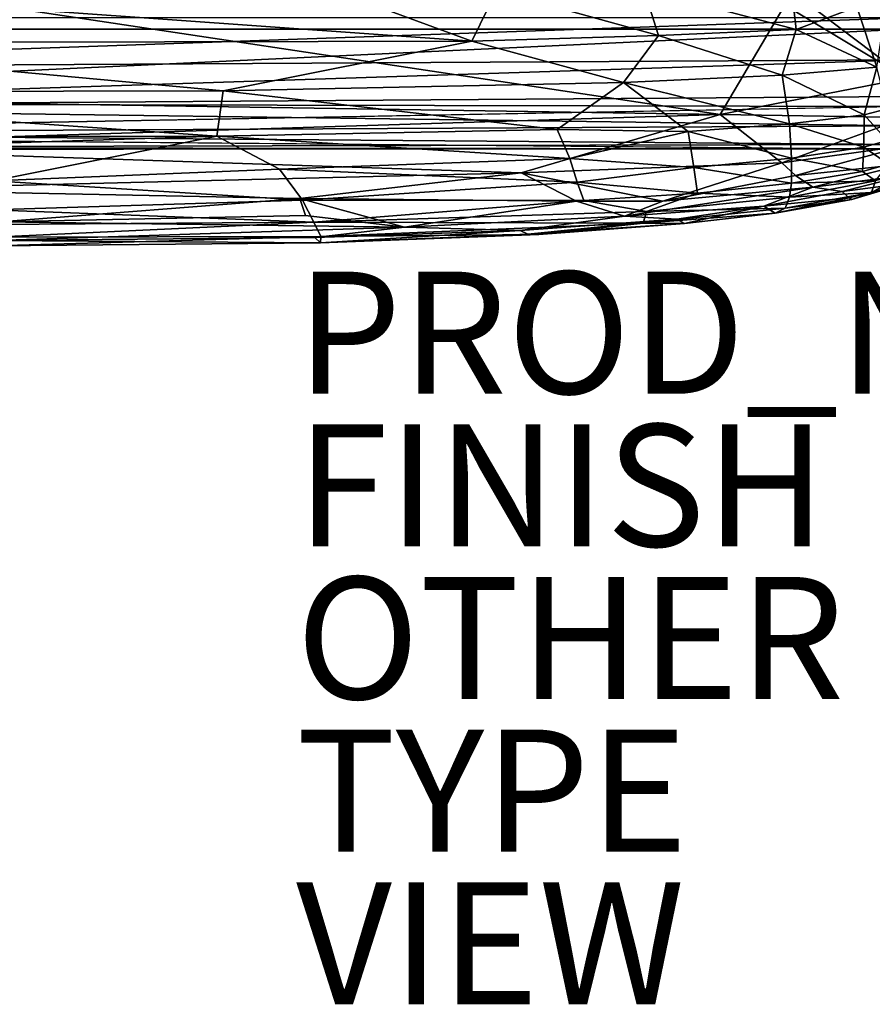
# Model space of a CAD drawing. Units: inches. Extents: x -39 to 39, y -14 to 34.3.
# Drawn here: x -14.5 to -0.6, y -14 to 2.1 of the extents above; entities that cross this region are included whole.
import ezdxf

# ---------------------------------------------------------------- set-up
doc = ezdxf.new("R2010")
doc.units = ezdxf.units.IN
doc.header["$MEASUREMENT"] = 0
for name, color, linetype in [('SEAT-CUSHIONUPHOLSTERY', 5, 'Continuous'), ('SEAT-FINISH', 7, 'Continuous'), ('SEAT-OTHER', 7, 'Continuous'), ('SEAT-PROD_NO', 7, 'Continuous'), ('SEAT-SHELLUPHOLSTERY', 5, 'Continuous'), ('SEAT-TYPE', 7, 'Continuous'), ('SEAT-VIEW', 7, 'Continuous')]:
    doc.layers.add(name, color=color, linetype=linetype)
doc.styles.get("Standard").update_dxf_attribs({"font": 'arial.ttf'})

msp = doc.modelspace()

# ---------------------------------------------------------------- linework, layer by layer
at = {"layer": 'SEAT-CUSHIONUPHOLSTERY'}
for points in [[(-7.12, 1.774, 16.637), (-11.487, 3.386, 16.859), (-18.861, 2.613, 16.796)], [(-6.717, 2.606, 16.764), (-11.487, 3.386, 16.859), (-7.12, 1.774, 16.637)], [(-1.645, 2.415, 10.898), (0, 2.756, 10.866), (0.004, 1.169, 11.021)], [(-19.715, 1.745, 16.641), (-7.12, 1.774, 16.637), (-18.861, 2.613, 16.796)], [(-4.064, 1.867, 16.553), (-6.717, 2.606, 16.764), (-7.12, 1.774, 16.637)], [(-4.304, 2.625, 16.676), (-6.717, 2.606, 16.764), (-4.064, 1.867, 16.553)], [(-1.883, 2.647, 16.458), (-4.304, 2.625, 16.676), (-1.804, 1.964, 16.373)], [(-1.804, 1.964, 16.373), (-4.304, 2.625, 16.676), (-4.064, 1.867, 16.553)], [(-1.883, 2.647, 16.458), (-1.804, 1.964, 16.373), (-0.812, 2.339, 16.23)], [(-14.961, 2.365, 10.909), (-3.053, 0.574, 11.074), (-14.961, 0.759, 11.078)], [(-14.961, 2.365, 10.909), (-1.992, 2.363, 10.898), (-3.053, 0.574, 11.074)], [(-1.992, 2.363, 10.898), (0.004, 1.169, 11.021), (-3.053, 0.574, 11.074)], [(-1.645, 2.415, 10.898), (0.004, 1.169, 11.021), (-1.992, 2.363, 10.898)], [(-0.484, 1.348, 15.989), (-0.812, 2.339, 16.23), (-1.804, 1.964, 16.373)], [(-0.812, 2.339, 16.23), (-0.484, 1.348, 15.989), (-0.33, 2.347, 16.07)], [(-2.038, 1.217, 16.227), (-1.804, 1.964, 16.373), (-4.064, 1.867, 16.553)], [(-1.804, 1.964, 16.373), (-2.038, 1.217, 16.227), (-0.484, 1.348, 15.989)], [(-11.192, 0.96, 16.425), (-7.12, 1.774, 16.637), (-19.715, 1.745, 16.641)], [(-4.633, 1.097, 16.382), (-7.12, 1.774, 16.637), (-11.192, 0.96, 16.425)], [(-4.633, 1.097, 16.382), (-4.064, 1.867, 16.553), (-7.12, 1.774, 16.637)], [(-4.633, 1.097, 16.382), (-2.038, 1.217, 16.227), (-4.064, 1.867, 16.553)], [(-19.715, 1.745, 16.641), (-21.656, 0.94, 16.394), (-11.192, 0.96, 16.425)], [(-0.484, 1.348, 15.989), (-2.038, 1.217, 16.227), (-0.691, 0.571, 15.745)], [(-0.691, 0.571, 15.745), (-0.314, 0.664, 15.684), (-0.484, 1.348, 15.989)], [(-2.038, 1.217, 16.227), (-4.633, 1.097, 16.382), (-1.914, 0.42, 15.87)], [(-3.053, 0.574, 11.074), (0.004, 1.169, 11.021), (0, 0.524, 11.166)], [(-1.914, 0.42, 15.87), (-0.691, 0.571, 15.745), (-2.038, 1.217, 16.227)], [(-5.722, 0.328, 16.065), (-4.633, 1.097, 16.382), (-11.192, 0.96, 16.425)], [(-4.633, 1.097, 16.382), (-5.722, 0.328, 16.065), (-3.578, 0.293, 15.947)], [(-1.914, 0.42, 15.87), (-4.633, 1.097, 16.382), (-3.578, 0.293, 15.947)], [(-21.656, 0.94, 16.394), (-21.9, 0.198, 16.046), (-11.297, 0.22, 16.097)], [(-21.656, 0.94, 16.394), (-11.297, 0.22, 16.097), (-11.192, 0.96, 16.425)], [(-11.297, 0.22, 16.097), (-5.722, 0.328, 16.065), (-11.192, 0.96, 16.425)], [(-14.961, 0.759, 11.078), (-3.053, 0.574, 11.074), (-19.524, 0.059, 11.16)], [(-0.691, 0.571, 15.745), (-0.317, 0.146, 15.282), (-0.314, 0.664, 15.684)], [(-3.053, 0.574, 11.074), (-6.314, -0.381, 11.241), (-19.524, 0.059, 11.16)], [(-2.04, -0.22, 11.332), (-6.314, -0.381, 11.241), (-3.053, 0.574, 11.074)], [(-2.04, -0.22, 11.332), (-3.053, 0.574, 11.074), (0, 0.524, 11.166)], [(0, 0.524, 11.166), (0, 0.068, 11.372), (-2.04, -0.22, 11.332)], [(-1.914, 0.42, 15.87), (-0.696, 0.041, 15.316), (-0.691, 0.571, 15.745)], [(-0.691, 0.571, 15.745), (-0.696, 0.041, 15.316), (-0.317, 0.146, 15.282)], [(-5.722, 0.328, 16.065), (-11.297, 0.22, 16.097), (-5.512, -0.147, 15.731)], [(-3.578, 0.293, 15.947), (-5.722, 0.328, 16.065), (-5.512, -0.147, 15.731)], [(-1.914, 0.42, 15.87), (-3.578, 0.293, 15.947), (-1.882, -0.142, 15.394)], [(-1.914, 0.42, 15.87), (-1.882, -0.142, 15.394), (-0.696, 0.041, 15.316)], [(-21.605, -0.116, 15.853), (-11.297, 0.22, 16.097), (-21.9, 0.198, 16.046)], [(-21.605, -0.116, 15.853), (-14.962, -0.513, 15.588), (-11.297, 0.22, 16.097)], [(-10.272, -0.321, 15.721), (-11.297, 0.22, 16.097), (-14.962, -0.513, 15.588)], [(-5.512, -0.147, 15.731), (-11.297, 0.22, 16.097), (-10.272, -0.321, 15.721)], [(-3.483, -0.294, 15.442), (-3.578, 0.293, 15.947), (-5.512, -0.147, 15.731)], [(-1.882, -0.142, 15.394), (-3.578, 0.293, 15.947), (-3.483, -0.294, 15.442)], [(-17.345, -0.654, 11.318), (-19.524, 0.059, 11.16), (-6.314, -0.381, 11.241)], [(-1.818, -0.425, 11.468), (-2.04, -0.22, 11.332), (0, 0.068, 11.372)], [(-0.719, -0.358, 14.764), (-0.696, 0.041, 15.316), (-1.882, -0.142, 15.394)], [(-1.818, -0.425, 11.468), (0, 0.068, 11.372), (0, -0.235, 11.631)], [(-0.696, 0.041, 15.316), (-0.719, -0.358, 14.764), (-0.294, -0.238, 14.745)], [(-0.696, 0.041, 15.316), (-0.294, -0.238, 14.745), (-0.317, 0.146, 15.282)], [(-5.512, -0.147, 15.731), (-10.272, -0.321, 15.721), (-5.392, -0.535, 15.318)], [(-5.392, -0.535, 15.318), (-3.483, -0.294, 15.442), (-5.512, -0.147, 15.731)], [(-1.882, -0.553, 14.811), (-1.882, -0.142, 15.394), (-3.483, -0.294, 15.442)], [(-1.882, -0.142, 15.394), (-1.882, -0.553, 14.811), (-0.719, -0.358, 14.764)], [(-14.962, -0.513, 15.588), (-9.893, -0.828, 15.17), (-10.272, -0.321, 15.721)], [(-5.392, -0.535, 15.318), (-10.272, -0.321, 15.721), (-9.893, -0.828, 15.17)], [(-2.04, -0.22, 11.332), (-3.988, -0.848, 11.593), (-6.314, -0.381, 11.241)], [(-3.422, -0.712, 14.843), (-3.483, -0.294, 15.442), (-5.392, -0.535, 15.318)], [(-3.988, -0.848, 11.593), (-2.04, -0.22, 11.332), (-1.818, -0.425, 11.468)], [(-1.882, -0.553, 14.811), (-3.483, -0.294, 15.442), (-3.422, -0.712, 14.843)], [(-1.535, -0.617, 11.686), (-1.818, -0.425, 11.468), (0, -0.235, 11.631)], [(-1.535, -0.617, 11.686), (0, -0.235, 11.631), (0, -0.42, 11.944)], [(-0.294, -0.238, 14.745), (-0.719, -0.358, 14.764), (-0.508, -0.514, 14.298)], [(-6.314, -0.381, 11.241), (-9.937, -0.803, 11.36), (-17.345, -0.654, 11.318)], [(-5.403, -0.845, 11.481), (-9.937, -0.803, 11.36), (-6.314, -0.381, 11.241)], [(-3.988, -0.848, 11.593), (-5.403, -0.845, 11.481), (-6.314, -0.381, 11.241)], [(-1.535, -0.617, 11.686), (-3.988, -0.848, 11.593), (-1.818, -0.425, 11.468)], [(-1.882, -0.553, 14.811), (-0.508, -0.514, 14.298), (-0.719, -0.358, 14.764)], [(0, -0.42, 11.944), (-1.054, -0.687, 11.975), (-1.535, -0.617, 11.686)], [(0.001, -0.551, 12.511), (-1.054, -0.687, 11.975), (0, -0.42, 11.944)], [(-0.508, -0.514, 14.298), (-0.571, -0.701, 13.645), (0.002, -0.387, 14.118)], [(0.002, -0.387, 14.118), (-0.571, -0.701, 13.645), (0, -0.522, 13.529)], [(-14.962, -0.513, 15.588), (-14.985, -0.986, 15.013), (-9.893, -0.828, 15.17)], [(-5.283, -0.837, 14.867), (-5.392, -0.535, 15.318), (-9.893, -0.828, 15.17)], [(-5.392, -0.535, 15.318), (-5.283, -0.837, 14.867), (-3.422, -0.712, 14.843)], [(-4.619, -1.091, 11.81), (-3.988, -0.848, 11.593), (-1.535, -0.617, 11.686)], [(-1.535, -0.617, 11.686), (-2.336, -0.93, 12.009), (-4.619, -1.091, 11.81)], [(-1.882, -0.553, 14.811), (-3.422, -0.712, 14.843), (-1.913, -0.778, 14.294)], [(-1.535, -0.617, 11.686), (-1.054, -0.687, 11.975), (-2.336, -0.93, 12.009)], [(-1.913, -0.778, 14.294), (-0.571, -0.701, 13.645), (-0.508, -0.514, 14.298)], [(-1.913, -0.778, 14.294), (-0.508, -0.514, 14.298), (-1.882, -0.553, 14.811)], [(-0.94, -0.79, 12.421), (-1.054, -0.687, 11.975), (0.001, -0.551, 12.511)], [(-0.94, -0.79, 12.421), (0.001, -0.551, 12.511), (-0.892, -0.82, 12.952)], [(0, -0.522, 13.529), (-0.892, -0.82, 12.952), (0.001, -0.551, 12.511)], [(-0.892, -0.82, 12.952), (0, -0.522, 13.529), (-0.571, -0.701, 13.645)], [(-17.345, -0.654, 11.318), (-9.937, -0.803, 11.36), (-14.855, -1.183, 11.57)], [(-9.843, -1.083, 11.518), (-14.855, -1.183, 11.57), (-9.937, -0.803, 11.36)], [(-5.403, -0.845, 11.481), (-8.221, -1.271, 11.751), (-9.937, -0.803, 11.36)], [(-9.843, -1.083, 11.518), (-9.937, -0.803, 11.36), (-8.221, -1.271, 11.751)], [(-3.422, -0.712, 14.843), (-5.283, -0.837, 14.867), (-4.26, -1.016, 14.314)], [(-4.26, -1.016, 14.314), (-1.913, -0.778, 14.294), (-3.422, -0.712, 14.843)], [(-1.913, -0.778, 14.294), (-4.26, -1.016, 14.314), (-1.987, -0.962, 13.597)], [(-1.054, -0.687, 11.975), (-0.94, -0.79, 12.421), (-2.336, -0.93, 12.009)], [(-2.336, -0.93, 12.009), (-0.94, -0.79, 12.421), (-2.151, -1.041, 12.745)], [(-0.94, -0.79, 12.421), (-0.892, -0.82, 12.952), (-2.151, -1.041, 12.745)], [(-1.987, -0.962, 13.597), (-0.892, -0.82, 12.952), (-0.571, -0.701, 13.645)], [(-1.913, -0.778, 14.294), (-1.987, -0.962, 13.597), (-0.571, -0.701, 13.645)], [(-9.711, -1.19, 14.477), (-9.893, -0.828, 15.17), (-14.985, -0.986, 15.013)], [(-5.283, -0.837, 14.867), (-9.893, -0.828, 15.17), (-9.711, -1.19, 14.477)], [(-4.26, -1.016, 14.314), (-5.283, -0.837, 14.867), (-9.711, -1.19, 14.477)], [(-5.403, -0.845, 11.481), (-4.619, -1.091, 11.81), (-8.221, -1.271, 11.751)], [(-5.403, -0.845, 11.481), (-3.988, -0.848, 11.593), (-4.619, -1.091, 11.81)], [(-4.619, -1.091, 11.81), (-2.336, -0.93, 12.009), (-3.762, -1.138, 12.133)], [(-4.315, -1.208, 13.573), (-2.151, -1.041, 12.745), (-1.987, -0.962, 13.597)], [(-4.26, -1.016, 14.314), (-4.315, -1.208, 13.573), (-1.987, -0.962, 13.597)], [(-3.638, -1.214, 12.669), (-3.762, -1.138, 12.133), (-2.336, -0.93, 12.009)], [(-3.638, -1.214, 12.669), (-2.336, -0.93, 12.009), (-2.151, -1.041, 12.745)], [(-1.987, -0.962, 13.597), (-2.151, -1.041, 12.745), (-0.892, -0.82, 12.952)], [(-14.985, -0.986, 15.013), (-14.961, -1.228, 14.502), (-9.711, -1.19, 14.477)], [(-14.855, -1.183, 11.57), (-9.843, -1.083, 11.518), (-8.221, -1.271, 11.751)], [(-9.711, -1.19, 14.477), (-4.315, -1.208, 13.573), (-4.26, -1.016, 14.314)], [(-6.327, -1.325, 12.062), (-8.221, -1.271, 11.751), (-4.619, -1.091, 11.81)], [(-3.762, -1.138, 12.133), (-6.327, -1.325, 12.062), (-4.619, -1.091, 11.81)], [(-4.315, -1.208, 13.573), (-3.638, -1.214, 12.669), (-2.151, -1.041, 12.745)], [(-9.711, -1.19, 14.477), (-14.961, -1.436, 13.772), (-9.592, -1.427, 13.563)], [(-14.961, -1.436, 13.772), (-9.711, -1.19, 14.477), (-14.961, -1.228, 14.502)], [(-14.926, -1.491, 12.024), (-14.855, -1.183, 11.57), (-8.221, -1.271, 11.751)], [(-8.221, -1.271, 11.751), (-9.693, -1.439, 12.021), (-14.926, -1.491, 12.024)], [(-9.711, -1.19, 14.477), (-9.592, -1.427, 13.563), (-4.315, -1.208, 13.573)], [(-6.327, -1.325, 12.062), (-9.693, -1.439, 12.021), (-8.221, -1.271, 11.751)], [(-4.315, -1.208, 13.573), (-9.592, -1.427, 13.563), (-6.02, -1.391, 12.795)], [(-3.762, -1.138, 12.133), (-6.204, -1.386, 12.408), (-6.327, -1.325, 12.062)], [(-3.762, -1.138, 12.133), (-3.638, -1.214, 12.669), (-6.204, -1.386, 12.408)], [(-3.638, -1.214, 12.669), (-6.02, -1.391, 12.795), (-6.204, -1.386, 12.408)], [(-3.638, -1.214, 12.669), (-4.315, -1.208, 13.573), (-6.02, -1.391, 12.795)], [(-14.961, -1.436, 13.772), (-14.951, -1.575, 12.769), (-9.592, -1.427, 13.563)], [(-14.951, -1.575, 12.769), (-9.6, -1.527, 12.525), (-9.592, -1.427, 13.563)], [(-9.693, -1.439, 12.021), (-9.6, -1.527, 12.525), (-14.926, -1.491, 12.024)], [(-9.6, -1.527, 12.525), (-9.693, -1.439, 12.021), (-6.327, -1.325, 12.062)], [(-6.327, -1.325, 12.062), (-6.204, -1.386, 12.408), (-9.6, -1.527, 12.525)], [(-6.02, -1.391, 12.795), (-9.6, -1.527, 12.525), (-6.204, -1.386, 12.408)], [(-9.592, -1.427, 13.563), (-9.6, -1.527, 12.525), (-6.02, -1.391, 12.795)], [(-14.951, -1.575, 12.769), (-14.926, -1.491, 12.024), (-9.6, -1.527, 12.525)]]:
    msp.add_3dface(points, dxfattribs=at)
at = {"layer": 'SEAT-SHELLUPHOLSTERY'}
for points, invisible_edges in [([(23.386, 2.386, 9.405), (-23.386, 1.972, 9.448), (-21.622, 3.104, 9.329)], 15), ([(0, 1.969, 9.448), (-23.386, 1.972, 9.448), (23.386, 2.386, 9.405)], 2), ([(0, 0.706, 9.663), (0, 0.175, 9.909), (-25.669, 0.234, 9.873)], 2), ([(0, 0.006, 10.097), (-25.669, 0.234, 9.873), (0, 0.175, 9.909)], 2)]:
    msp.add_3dface(points, dxfattribs=dict(at, invisible_edges=invisible_edges))
for points in [[(-23.386, 1.336, 10.793), (0, 1.469, 10.799), (0, 2.156, 10.775)], [(-23.385, 2.156, 10.775), (-23.386, 1.336, 10.793), (0, 2.156, 10.775)], [(-23.386, 1.969, 9.448), (0, 1.969, 9.448), (-25.781, 0.762, 9.649)], [(0, 0.706, 9.663), (-25.781, 0.762, 9.649), (0, 1.969, 9.448)], [(0, 1.469, 10.799), (-23.386, 1.336, 10.793), (-23.386, 0.705, 10.699)], [(0, 1.469, 10.799), (-23.386, 0.705, 10.699), (0, 0.867, 10.734)], [(0, 0.867, 10.734), (-23.386, 0.705, 10.699), (0, 0.39, 10.595)], [(0, 0.706, 9.663), (-25.669, 0.234, 9.873), (-25.781, 0.762, 9.649)], [(0, 0.39, 10.595), (-23.386, 0.705, 10.699), (-23.386, 0.267, 10.534)], [(0, 0.085, 10.397), (0, 0.39, 10.595), (-23.386, 0.267, 10.534)], [(0, 0.006, 10.097), (-25.583, 0.022, 10.103), (-25.669, 0.234, 9.873)], [(-23.386, 0.267, 10.534), (-23.386, 0.032, 10.327), (0, 0.085, 10.397)], [(0, 0.011, 10.283), (-23.386, 0.032, 10.327), (-25.654, 0.002, 10.206)], [(0, 0.011, 10.283), (-25.654, 0.002, 10.206), (-25.583, 0.022, 10.103)], [(-25.583, 0.022, 10.103), (0, 0.006, 10.097), (0, 0.011, 10.283)], [(0, 0.085, 10.397), (-23.386, 0.032, 10.327), (0, 0.011, 10.283)]]:
    msp.add_3dface(points, dxfattribs=at)

# ---------------------------------------------------------------- texts
at = {"layer": 'SEAT-FINISH'}
msp.add_attdef('FINISH', (-10, -6.5), '', height=2, dxfattribs=at)
at = {"layer": 'SEAT-OTHER'}
msp.add_attdef('OTHER', (-10, -9), '', height=2, dxfattribs=at)
at = {"layer": 'SEAT-PROD_NO', "flags": 8}
msp.add_attdef('PROD_NO', (-10, -4), 'CCL6002W', height=2, dxfattribs=at)
at = {"layer": 'SEAT-TYPE', "flags": 2}
msp.add_attdef('TYPE', (-10, -11.5), 'SEAT', height=2, dxfattribs=at)
at = {"layer": 'SEAT-VIEW', "flags": 2}
msp.add_attdef('VIEW', (-10, -14), 'T', height=2, dxfattribs=at)

doc.saveas('drawing.dxf')
